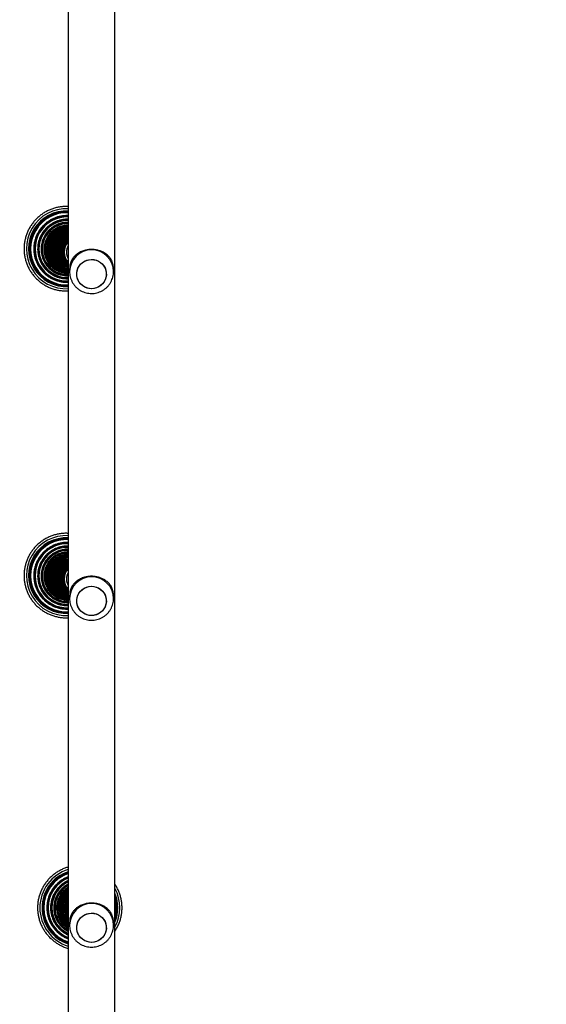
# Model space of a CAD drawing. Units: centimetres. Extents: x 4636 to 6583, y -972 to 451.
# Drawn here: x 5380 to 5428, y -447 to -357 of the extents above; entities that cross this region are included whole.
import ezdxf

# ---------------------------------------------------------------- set-up
doc = ezdxf.new("R2010")
doc.units = ezdxf.units.CM
doc.layers.add('VP-EQ', color=7, linetype='Continuous', true_color=0x8a3492)
doc.layers.add('VP-HIC', color=6, linetype='Continuous')

# ---------------------------------------------------------------- blocks, each defined once
blk = doc.blocks.new('0211-1')
at = {"layer": 'VP-EQ', "color": 0, "linetype": 'Continuous', "lineweight": 25}
for p, q in [((2762.947, 467.129), (2762.947, 292.477)), ((2767.187, 292.794), (2767.187, 466.804)), ((2762.874, 439.614), (2762.876, 439.613)), ((2762.908, 439.605), (2762.909, 439.604)), ((2762.941, 439.596), (2762.942, 439.595)), ((2763.067, 439.209), (2763.067, 438.979)), ((2763.067, 438.979), (2763.067, 438.959)), ((2767.067, 438.979), (2767.067, 439.209)), ((2762.874, 409.829), (2762.876, 409.829)), ((2762.908, 409.82), (2762.909, 409.82)), ((2762.941, 409.811), (2762.942, 409.811)), ((2763.067, 409.424), (2763.067, 409.194)), ((2763.067, 409.194), (2763.067, 409.175)), ((2767.067, 409.194), (2767.067, 409.424)), ((2763.067, 379.639), (2763.067, 379.41)), ((2767.067, 379.41), (2767.067, 379.639)), ((2763.067, 379.41), (2763.067, 379.39)), ((2767.187, 378.859), (2767.256, 378.961))]:
    blk.add_line(p, q, dxfattribs=at)
at = {"layer": 'VP-EQ', "color": 0, "linetype": 'Continuous', "lineweight": 25, "flags": 128}
for points in [[(2763.724, 438.614), (2763.72, 438.834), (2763.752, 439.051), (2763.82, 439.261), (2763.923, 439.456), (2764.056, 439.632), (2764.217, 439.784), (2764.401, 439.908), (2764.604, 440.001), (2764.819, 440.059), (2765.041, 440.081), (2765.263, 440.067), (2765.48, 440.017), (2765.686, 439.933), (2765.875, 439.816), (2766.042, 439.671), (2766.182, 439.5), (2766.292, 439.309), (2766.369, 439.102), (2766.41, 438.886), (2766.414, 438.666), (2766.382, 438.448), (2766.314, 438.239), (2766.211, 438.044), (2766.078, 437.868), (2765.917, 437.715), (2765.733, 437.592), (2765.53, 437.499), (2765.315, 437.441), (2765.093, 437.419), (2764.871, 437.433), (2764.654, 437.482), (2764.448, 437.567), (2764.259, 437.683), (2764.092, 437.829), (2763.951, 438), (2763.842, 438.191), (2763.765, 438.398), (2763.724, 438.614)], [(2765.067, 437.419), (2764.845, 437.437), (2764.629, 437.491), (2764.424, 437.579), (2764.238, 437.699), (2764.074, 437.848), (2763.937, 438.022), (2763.831, 438.215), (2763.758, 438.423), (2763.722, 438.64), (2763.722, 438.86), (2763.758, 439.077), (2763.831, 439.285), (2763.937, 439.478), (2764.074, 439.652), (2764.238, 439.801), (2764.424, 439.921), (2764.629, 440.009), (2764.845, 440.063), (2765.067, 440.081), (2765.289, 440.063), (2765.505, 440.009), (2765.709, 439.921), (2765.896, 439.801), (2766.06, 439.652), (2766.197, 439.478), (2766.303, 439.285), (2766.376, 439.077), (2766.412, 438.86), (2766.412, 438.64), (2766.376, 438.423), (2766.303, 438.215), (2766.197, 438.022), (2766.06, 437.848), (2765.896, 437.699), (2765.709, 437.579), (2765.505, 437.491), (2765.289, 437.437), (2765.067, 437.419)], [(2763.724, 408.829), (2763.72, 409.049), (2763.752, 409.267), (2763.82, 409.476), (2763.923, 409.672), (2764.056, 409.848), (2764.217, 410), (2764.401, 410.124), (2764.604, 410.216), (2764.819, 410.274), (2765.041, 410.297), (2765.263, 410.283), (2765.48, 410.233), (2765.686, 410.149), (2765.875, 410.032), (2766.042, 409.886), (2766.182, 409.715), (2766.292, 409.524), (2766.369, 409.317), (2766.41, 409.101), (2766.414, 408.881), (2766.382, 408.664), (2766.314, 408.455), (2766.211, 408.259), (2766.078, 408.083), (2765.917, 407.931), (2765.733, 407.807), (2765.53, 407.715), (2765.315, 407.657), (2765.093, 407.634), (2764.871, 407.648), (2764.654, 407.698), (2764.448, 407.782), (2764.259, 407.899), (2764.092, 408.045), (2763.951, 408.215), (2763.842, 408.407), (2763.765, 408.613), (2763.724, 408.829)], [(2765.067, 407.634), (2764.845, 407.652), (2764.629, 407.706), (2764.424, 407.794), (2764.238, 407.915), (2764.074, 408.064), (2763.937, 408.237), (2763.831, 408.431), (2763.758, 408.639), (2763.722, 408.855), (2763.722, 409.075), (2763.758, 409.292), (2763.831, 409.5), (2763.937, 409.694), (2764.074, 409.867), (2764.238, 410.016), (2764.424, 410.136), (2764.629, 410.225), (2764.845, 410.279), (2765.067, 410.297), (2765.289, 410.279), (2765.505, 410.225), (2765.709, 410.136), (2765.896, 410.016), (2766.06, 409.867), (2766.197, 409.694), (2766.303, 409.5), (2766.376, 409.292), (2766.412, 409.075), (2766.412, 408.855), (2766.376, 408.639), (2766.303, 408.431), (2766.197, 408.237), (2766.06, 408.064), (2765.896, 407.915), (2765.709, 407.794), (2765.505, 407.706), (2765.289, 407.652), (2765.067, 407.634)], [(2762.947, 380.806), (2762.937, 380.963), (2762.947, 381.13)], [(2762.947, 380.813), (2762.938, 380.963), (2762.947, 381.123)], [(2763.724, 379.045), (2763.72, 379.265), (2763.752, 379.482), (2763.82, 379.692), (2763.923, 379.887), (2764.056, 380.063), (2764.217, 380.215), (2764.401, 380.339), (2764.604, 380.431), (2764.819, 380.49), (2765.041, 380.512), (2765.263, 380.498), (2765.48, 380.448), (2765.686, 380.364), (2765.875, 380.247), (2766.042, 380.102), (2766.182, 379.931), (2766.292, 379.739), (2766.369, 379.533), (2766.41, 379.317), (2766.414, 379.097), (2766.382, 378.879), (2766.314, 378.67), (2766.211, 378.475), (2766.078, 378.298), (2765.917, 378.146), (2765.733, 378.022), (2765.53, 377.93), (2765.315, 377.872), (2765.093, 377.85), (2764.871, 377.863), (2764.654, 377.913), (2764.448, 377.998), (2764.259, 378.114), (2764.092, 378.26), (2763.951, 378.431), (2763.842, 378.622), (2763.765, 378.829), (2763.724, 379.045)], [(2765.067, 377.849), (2764.845, 377.868), (2764.629, 377.922), (2764.424, 378.01), (2764.238, 378.13), (2764.074, 378.279), (2763.937, 378.453), (2763.831, 378.646), (2763.758, 378.854), (2763.722, 379.071), (2763.722, 379.291), (2763.758, 379.508), (2763.831, 379.716), (2763.937, 379.909), (2764.074, 380.083), (2764.238, 380.231), (2764.424, 380.352), (2764.629, 380.44), (2764.845, 380.494), (2765.067, 380.512), (2765.289, 380.494), (2765.505, 380.44), (2765.709, 380.352), (2765.896, 380.231), (2766.06, 380.083), (2766.197, 379.909), (2766.303, 379.716), (2766.376, 379.508), (2766.412, 379.291), (2766.412, 379.071), (2766.376, 378.854), (2766.303, 378.646), (2766.197, 378.453), (2766.06, 378.279), (2765.896, 378.13), (2765.709, 378.01), (2765.505, 377.922), (2765.289, 377.868), (2765.067, 377.849)]]:
    blk.add_lwpolyline(points, dxfattribs=at)
at = {"layer": 'VP-EQ', "color": 0, "linetype": 'Continuous', "lineweight": 25}
for centre, radius, start, end in [((2762.781, 441.059), 3.649, 87.38802, 272.61198), ((2762.781, 441.059), 3.45, 87.23482, 272.76518), ((2762.81, 441.051), 3.387, 87.67647, 272.32353), ((2762.811, 441.051), 3.366, 87.68999, 272.31001), ((2762.814, 441.05), 3.296, 87.68094, 272.31906), ((2762.842, 441.042), 3.013, 87.99926, 272.00074), ((2762.843, 441.042), 2.996, 88.01853, 271.98147), ((2762.846, 441.041), 2.92, 88.01309, 271.98691), ((2762.874, 441.033), 2.694, 88.44241, 271.55759), ((2762.875, 441.033), 2.679, 88.46121, 271.53879), ((2762.878, 441.032), 2.599, 88.48326, 271.51674), ((2762.906, 441.025), 2.421, 89.02154, 270.97846), ((2762.907, 441.024), 2.408, 89.05492, 270.94508), ((2762.911, 441.023), 2.324, 89.11245, 270.88755), ((2762.938, 441.016), 2.187, 89.75674, 270.24326), ((2762.939, 441.015), 2.176, 89.79824, 270.20176), ((2762.944, 441.014), 2.088, 89.90842, 270.09158), ((2762.97, 441.007), 1.988, 90.66936, 269.33064), ((2762.972, 441.007), 1.979, 90.71929, 269.28071), ((2762.977, 441.005), 1.888, 90.89658, 269.10342), ((2763.003, 440.998), 1.82, 91.755, 268.245), ((2763.004, 440.998), 1.812, 91.81359, 268.18641), ((2763.009, 440.997), 1.719, 92.0725, 267.9275), ((2763.035, 440.99), 1.681, 92.9997, 267.0003), ((2763.037, 440.989), 1.675, 93.06601, 266.93399), ((2763.042, 440.988), 1.58, 93.46018, 266.53982), ((2763.068, 440.981), 1.569, 94.40848, 265.59152), ((2763.069, 440.98), 1.564, 94.48306, 265.51694), ((2763.1, 440.972), 1.483, 95.93354, 264.06646), ((2763.102, 440.972), 1.479, 96.01235, 263.98765), ((2763.133, 440.963), 1.421, 97.5187, 262.4813), ((2763.079, 440.977), 1.47, 111.97773, 218.20283), ((2763.135, 440.963), 1.419, 97.59838, 262.40162), ((2763.166, 440.955), 1.383, 99.09421, 260.90579), ((2763.167, 440.954), 1.382, 99.17112, 260.82888), ((2763.199, 440.946), 1.369, 100.59747, 253.19934), ((2763.2, 440.945), 1.369, 100.66819, 252.86964), ((2763.232, 440.937), 1.371, 101.99484, 254.88609), ((2763.234, 440.936), 1.371, 102.06614, 254.88612), ((2763.265, 440.928), 1.371, 103.41744, 254.88365), ((2763.267, 440.928), 1.371, 103.48901, 254.88381), ((2763.298, 440.919), 1.371, 104.84827, 254.88348), ((2763.3, 440.919), 1.371, 104.91958, 254.88437), ((2763.331, 440.91), 1.371, 106.28874, 254.04323), ((2763.333, 440.91), 1.371, 106.36297, 253.63703), ((2763.365, 440.901), 1.371, 108.18955, 252.75827), ((2763.366, 440.901), 1.371, 107.81621, 252.18379), ((2763.398, 440.892), 1.371, 109.90986, 250.69309), ((2763.4, 440.892), 1.371, 109.27903, 250.72097), ((2763.431, 440.884), 1.371, 110.6814, 249.75678), ((2763.433, 440.883), 1.371, 110.75731, 249.24269), ((2763.465, 440.875), 1.371, 112.17612, 247.82388), ((2763.466, 440.874), 1.371, 112.25075, 247.74925), ((2763.498, 440.866), 1.371, 113.69682, 246.30318), ((2763.5, 440.865), 1.371, 113.77103, 246.22897), ((2763.531, 440.857), 1.371, 115.22123, 244.77877), ((2763.533, 440.856), 1.371, 115.29783, 244.70217), ((2763.565, 440.848), 1.371, 116.05035, 243.23347), ((2763.566, 440.848), 1.371, 116.84382, 243.15618), ((2763.598, 440.839), 1.371, 118.31981, 241.68019), ((2763.599, 440.839), 1.371, 118.39842, 241.60158), ((2763.631, 440.83), 1.372, 119.90795, 240.09205), ((2763.632, 440.83), 1.372, 119.98778, 240.01222), ((2763.664, 440.821), 1.372, 121.52324, 238.47676), ((2763.666, 440.821), 1.372, 121.60379, 238.39621), ((2763.698, 440.812), 1.372, 123.1798, 236.99847), ((2763.699, 440.812), 1.372, 123.25983, 236.74017), ((2763.731, 440.804), 1.372, 124.85209, 235.14791), ((2763.733, 440.803), 1.372, 124.93758, 235.06242), ((2763.764, 440.795), 1.372, 126.56043, 233.65495), ((2763.766, 440.794), 1.372, 126.64638, 233.35362), ((2763.797, 440.786), 1.372, 128.06528, 232.39356), ((2763.798, 440.786), 1.372, 128.34645, 231.65355), ((2763.83, 440.777), 1.372, 130.69337, 230.65859), ((2763.832, 440.777), 1.372, 130.13753, 229.86247), ((2763.864, 440.768), 1.373, 131.9743, 227.45555), ((2763.865, 440.768), 1.373, 131.98975, 228.01025), ((2763.897, 440.759), 1.373, 133.54054, 226.21733), ((2763.898, 440.759), 1.373, 133.87934, 226.12066), ((2763.93, 440.75), 1.373, 135.50722, 224.26228), ((2763.941, 440.748), 1.373, 136.37607, 223.62393), ((2763.957, 440.743), 1.178, 149.01978, 211.05675), ((2765.067, 438.958), 2, 0.6406, 179.39287), ((2765.016, 439.208), 1.949, 158.11873, 179.98567), ((2765.119, 439.208), 1.948, 0.00784, 21.88776), ((2762.781, 411.274), 3.649, 87.3879, 272.6121), ((2762.781, 411.274), 3.45, 87.23482, 272.76518), ((2762.81, 411.266), 3.387, 87.67654, 272.32346), ((2762.811, 411.266), 3.366, 87.68998, 272.31002), ((2762.814, 411.265), 3.296, 87.68101, 272.31899), ((2762.842, 411.258), 3.013, 87.99909, 272.00091), ((2762.843, 411.257), 2.996, 88.01847, 271.98153), ((2762.846, 411.256), 2.92, 88.01325, 271.98675), ((2762.874, 411.249), 2.694, 88.44251, 271.55749), ((2762.875, 411.248), 2.679, 88.46105, 271.53895), ((2762.878, 411.248), 2.599, 88.48309, 271.51691), ((2762.906, 411.24), 2.421, 89.02165, 270.97835), ((2762.907, 411.24), 2.408, 89.05474, 270.94526), ((2762.911, 411.239), 2.324, 89.11226, 270.88774), ((2762.938, 411.231), 2.187, 89.75665, 270.24335), ((2762.939, 411.231), 2.176, 89.79802, 270.20198), ((2762.944, 411.23), 2.088, 89.90842, 270.09158), ((2762.97, 411.223), 1.988, 90.66915, 269.33085), ((2762.972, 411.222), 1.979, 90.71916, 269.28084), ((2762.977, 411.221), 1.888, 90.89658, 269.10342), ((2763.003, 411.214), 1.82, 91.75488, 268.24512), ((2763.004, 411.213), 1.812, 91.81359, 268.18641), ((2763.009, 411.212), 1.719, 92.0725, 267.9275), ((2763.035, 411.205), 1.681, 92.99923, 267.00077), ((2763.037, 411.205), 1.675, 93.06569, 266.93431), ((2763.042, 411.203), 1.58, 93.4597, 266.5403), ((2763.068, 411.196), 1.569, 94.40848, 265.59152), ((2763.069, 411.196), 1.564, 94.48334, 265.51666), ((2763.079, 411.192), 1.47, 111.85765, 218.31702), ((2763.1, 411.188), 1.483, 95.93382, 264.06618), ((2763.102, 411.187), 1.479, 96.01235, 263.98765), ((2763.133, 411.179), 1.421, 97.51925, 262.48075), ((2763.135, 411.178), 1.419, 97.59796, 262.40204), ((2763.166, 411.17), 1.383, 99.09424, 260.90576), ((2763.167, 411.17), 1.382, 99.17171, 260.82829), ((2763.199, 411.161), 1.369, 100.59727, 253.19954), ((2763.2, 411.161), 1.369, 100.66797, 252.88446), ((2763.232, 411.152), 1.371, 101.99427, 254.88665), ((2763.234, 411.152), 1.371, 102.06595, 254.88631), ((2763.265, 411.143), 1.371, 103.41731, 254.88378), ((2763.267, 411.143), 1.371, 103.48926, 254.88356), ((2763.298, 411.135), 1.371, 104.84827, 254.88348), ((2763.3, 411.134), 1.371, 104.9196, 254.88434), ((2763.331, 411.126), 1.371, 106.28954, 253.71046), ((2763.333, 411.125), 1.371, 106.36257, 253.63743), ((2763.365, 411.117), 1.371, 108.18913, 252.75869), ((2763.366, 411.116), 1.371, 107.81621, 252.18379), ((2763.398, 411.108), 1.371, 109.90964, 250.69331), ((2763.4, 411.107), 1.371, 109.27918, 250.72082), ((2763.431, 411.099), 1.371, 110.68177, 249.7564), ((2763.433, 411.099), 1.371, 110.75736, 249.24264), ((2763.465, 411.09), 1.371, 112.17611, 247.82389), ((2763.466, 411.09), 1.371, 112.25075, 247.74925), ((2763.498, 411.081), 1.371, 113.69633, 246.30367), ((2763.5, 411.081), 1.371, 113.77054, 246.22946), ((2763.531, 411.072), 1.371, 115.22106, 244.77894), ((2763.533, 411.072), 1.371, 115.29733, 244.70267), ((2763.565, 411.063), 1.371, 116.04965, 243.23416), ((2763.566, 411.063), 1.371, 116.84394, 243.15606), ((2763.598, 411.055), 1.371, 118.32025, 241.67975), ((2763.599, 411.054), 1.371, 118.39842, 241.60158), ((2763.631, 411.046), 1.372, 119.90794, 240.09206), ((2763.632, 411.045), 1.372, 119.98778, 240.01222), ((2763.664, 411.037), 1.372, 121.52323, 238.47677), ((2763.666, 411.036), 1.372, 121.60378, 238.39622), ((2763.698, 411.028), 1.372, 123.17943, 236.99884), ((2763.699, 411.027), 1.372, 123.26012, 236.73988), ((2763.731, 411.019), 1.372, 124.85186, 235.14814), ((2763.733, 411.019), 1.372, 124.93801, 235.06199), ((2763.764, 411.01), 1.372, 126.56047, 233.65491), ((2763.766, 411.01), 1.372, 126.64643, 233.35357), ((2763.797, 411.001), 1.372, 128.06522, 232.39362), ((2763.798, 411.001), 1.372, 128.34606, 231.65394), ((2763.83, 410.993), 1.372, 130.69399, 230.65796), ((2763.832, 410.992), 1.372, 130.13774, 229.86226), ((2763.864, 410.984), 1.373, 131.97435, 227.45551), ((2763.865, 410.983), 1.373, 131.98979, 228.01021), ((2763.897, 410.975), 1.373, 133.54054, 226.21733), ((2763.898, 410.974), 1.373, 133.87934, 226.12066), ((2763.93, 410.966), 1.373, 135.50726, 224.71381), ((2763.941, 410.963), 1.373, 136.37595, 223.62405), ((2763.957, 410.959), 1.178, 149.01962, 210.30218), ((2765.067, 409.173), 2, 0.6406, 179.39287), ((2765.016, 409.423), 1.949, 158.11873, 179.98567), ((2765.119, 409.424), 1.948, 0.00784, 21.88776), ((2764.007, 381.004), 3.651, 106.87393, 253.12607), ((2764.007, 381.004), 3.452, 107.87657, 252.12343), ((2764.02, 381.002), 3.388, 108.46045, 251.53955), ((2764.021, 381.002), 3.368, 108.58851, 251.41149), ((2764.022, 381.002), 3.298, 109.01789, 250.98211), ((2764.035, 381), 3.014, 111.15602, 248.84398), ((2764.036, 381), 2.997, 111.29845, 248.70155), ((2764.037, 381), 2.922, 111.90426, 248.09574), ((2764.05, 380.999), 2.696, 114.1524, 245.8476), ((2764.051, 380.999), 2.681, 114.3108, 245.6892), ((2764.052, 380.998), 2.601, 115.14947, 244.85053), ((2764.065, 380.997), 2.422, 117.48435, 242.51565), ((2764.066, 380.997), 2.41, 117.66071, 242.33929), ((2764.067, 380.997), 2.325, 118.80372, 241.19628), ((2764.08, 380.995), 2.188, 121.17993, 238.82007), ((2764.081, 380.995), 2.178, 121.37356, 238.62644), ((2764.083, 380.995), 2.09, 122.91914, 237.08086), ((2764.095, 380.993), 1.989, 125.25119, 234.74881), ((2764.096, 380.993), 1.98, 125.46406, 234.53594), ((2764.098, 380.993), 1.889, 127.5336, 232.4664), ((2764.11, 380.992), 1.821, 129.69015, 230.30985), ((2764.111, 380.991), 1.814, 129.9212, 230.0788), ((2764.113, 380.991), 1.72, 132.68209, 227.31791), ((2763.999, 381.005), 3.652, 330.80493, 29.19507), ((2763.999, 381.005), 3.453, 337.3997, 22.6003), ((2764.125, 380.99), 1.682, 134.45748, 225.54252), ((2764.126, 380.99), 1.676, 134.70372, 225.29628), ((2764.14, 380.988), 1.57, 139.45994, 220.54006), ((2764.141, 380.988), 1.565, 139.71617, 220.28383), ((2764.155, 380.986), 1.484, 144.53209, 215.46791), ((2764.156, 380.986), 1.48, 144.78163, 215.21837), ((2764.171, 380.984), 1.422, 149.37426, 210.62574), ((2764.171, 380.984), 1.419, 149.5997, 210.4003), ((2764.185, 380.983), 1.384, 153.50987, 206.49013), ((2764.186, 380.982), 1.382, 153.68698, 206.31302), ((2764.201, 380.981), 1.37, 156.28066, 203.71934), ((2764.202, 380.981), 1.369, 156.36903, 203.63097), ((2764.216, 380.979), 1.371, 157.77971, 202.22029), ((2764.217, 380.979), 1.371, 157.86222, 202.13778), ((2764.232, 380.977), 1.371, 159.55488, 200.44512), ((2764.232, 380.977), 1.371, 159.64248, 200.35752), ((2764.244, 380.975), 1.368, 161.42849, 198.57151), ((2764.241, 380.975), 1.365, 161.48459, 198.51541), ((2764.262, 380.973), 1.37, 163.60771, 196.39229), ((2764.263, 380.973), 1.371, 163.72444, 196.27556), ((2765.067, 379.388), 2, 0.64048, 179.39299), ((2764.013, 381.003), 3.39, 339.46248, 20.53752), ((2764.014, 381.003), 3.369, 340.3594, 19.6406), ((2764.015, 381.003), 3.299, 344.03723, 15.96277), ((2764.277, 380.972), 1.371, 166.06853, 193.93147), ((2764.279, 380.972), 1.371, 166.20979, 193.79021), ((2764.293, 380.97), 1.37, 169.0516, 190.9484), ((2764.292, 380.97), 1.37, 169.21451, 190.78549), ((2765.016, 379.639), 1.949, 158.1183, 179.98592), ((2765.119, 379.639), 1.948, 0.0076, 21.88818)]:
    blk.add_arc(centre, radius, start, end, dxfattribs=at)
for points, knots in [([(2762.947, 444.904), (2762.901, 444.907), (2762.74, 444.918), (2762.461, 444.904), (2762.116, 444.863), (2761.776, 444.788), (2761.444, 444.683), (2761.122, 444.549), (2760.814, 444.386), (2760.522, 444.195), (2760.248, 443.979), (2759.995, 443.739), (2759.765, 443.477), (2759.559, 443.195), (2759.379, 442.896), (2759.227, 442.582), (2759.104, 442.255), (2759.011, 441.918), (2758.948, 441.575), (2758.917, 441.227), (2758.917, 440.878), (2758.949, 440.53), (2759.012, 440.187), (2759.106, 439.851), (2759.23, 439.524), (2759.383, 439.211), (2759.563, 438.913), (2759.77, 438.632), (2760.001, 438.371), (2760.254, 438.133), (2760.529, 437.918), (2760.821, 437.729), (2761.13, 437.568), (2761.451, 437.435), (2761.784, 437.332), (2762.124, 437.26), (2762.47, 437.22), (2762.745, 437.208), (2762.904, 437.219), (2762.947, 437.223)], [0, 0, 0, 0, 0.011094, 0.0390436, 0.0669995, 0.094952, 0.1229063, 0.1508592, 0.1788156, 0.2067711, 0.2347266, 0.2626821, 0.2906396, 0.3185979, 0.3465577, 0.3745165, 0.4024762, 0.4304363, 0.4583968, 0.4863572, 0.5143168, 0.5422773, 0.5702373, 0.5981962, 0.6261547, 0.6541123, 0.68207, 0.7100258, 0.7379823, 0.7659373, 0.7938922, 0.8218445, 0.8497981, 0.8777532, 0.9057039, 0.9336583, 0.9616101, 0.9895616, 1, 1, 1, 1]), ([(2762.947, 444.464), (2762.855, 444.467), (2762.654, 444.473), (2762.344, 444.443), (2762.021, 444.384), (2761.706, 444.293), (2761.4, 444.173), (2761.108, 444.024), (2760.831, 443.847), (2760.572, 443.644), (2760.334, 443.418), (2760.118, 443.169), (2759.928, 442.901), (2759.763, 442.616), (2759.627, 442.316), (2759.52, 442.005), (2759.444, 441.685), (2759.398, 441.359), (2759.384, 441.03), (2759.401, 440.702), (2759.45, 440.376), (2759.529, 440.057), (2759.639, 439.748), (2759.778, 439.45), (2759.945, 439.167), (2760.138, 438.901), (2760.356, 438.655), (2760.596, 438.432), (2760.857, 438.233), (2761.135, 438.059), (2761.429, 437.914), (2761.736, 437.797), (2762.052, 437.71), (2762.375, 437.656), (2762.675, 437.631), (2762.865, 437.638), (2762.947, 437.642)], [0, 0, 0, 0, 0.025106, 0.054878, 0.084642, 0.114412, 0.144181, 0.17395, 0.203719, 0.233492, 0.26326, 0.293032, 0.322803, 0.352577, 0.382347, 0.41212, 0.441893, 0.471666, 0.501438, 0.531211, 0.560983, 0.590755, 0.620528, 0.650299, 0.680071, 0.709841, 0.73961, 0.769379, 0.799151, 0.828919, 0.858685, 0.888454, 0.918221, 0.947989, 0.97776, 1, 1, 1, 1]), ([(2762.947, 444.077), (2762.926, 444.078), (2762.802, 444.087), (2762.575, 444.074), (2762.269, 444.034), (2761.968, 443.96), (2761.676, 443.856), (2761.396, 443.723), (2761.132, 443.562), (2760.884, 443.376), (2760.657, 443.164), (2760.453, 442.931), (2760.273, 442.678), (2760.12, 442.408), (2759.995, 442.124), (2759.9, 441.829), (2759.835, 441.526), (2759.801, 441.217), (2759.798, 440.907), (2759.827, 440.598), (2759.888, 440.294), (2759.978, 439.997), (2760.099, 439.712), (2760.248, 439.44), (2760.423, 439.185), (2760.624, 438.949), (2760.848, 438.735), (2761.092, 438.545), (2761.354, 438.381), (2761.632, 438.245), (2761.922, 438.138), (2762.222, 438.061), (2762.527, 438.016), (2762.771, 438), (2762.91, 438.009), (2762.947, 438.012)], [0, 0, 0, 0, 0.006473, 0.038154, 0.069835, 0.101513, 0.133197, 0.164877, 0.196556, 0.228241, 0.259925, 0.291607, 0.32329, 0.354974, 0.38666, 0.418344, 0.45003, 0.481715, 0.5134, 0.545086, 0.576771, 0.608455, 0.64014, 0.671823, 0.703507, 0.735188, 0.766869, 0.798553, 0.830233, 0.861912, 0.893594, 0.925274, 0.956953, 0.988634, 1, 1, 1, 1]), ([(2762.947, 443.744), (2762.907, 443.746), (2762.769, 443.753), (2762.534, 443.732), (2762.247, 443.682), (2761.966, 443.599), (2761.695, 443.487), (2761.439, 443.346), (2761.198, 443.179), (2760.977, 442.986), (2760.779, 442.771), (2760.604, 442.535), (2760.455, 442.282), (2760.335, 442.015), (2760.244, 441.736), (2760.183, 441.449), (2760.154, 441.157), (2760.156, 440.863), (2760.19, 440.572), (2760.255, 440.286), (2760.35, 440.009), (2760.474, 439.743), (2760.626, 439.493), (2760.804, 439.261), (2761.006, 439.049), (2761.23, 438.86), (2761.473, 438.697), (2761.731, 438.561), (2762.003, 438.454), (2762.285, 438.376), (2762.574, 438.332), (2762.796, 438.315), (2762.92, 438.323), (2762.947, 438.325)], [0, 0, 0, 0, 0.0139369, 0.0476132, 0.081289, 0.1149646, 0.1486425, 0.1823212, 0.216, 0.2496793, 0.2833592, 0.3170416, 0.3507217, 0.3844044, 0.4180878, 0.4517695, 0.4854525, 0.5191353, 0.552818, 0.5865001, 0.6201823, 0.6538634, 0.6875423, 0.7212213, 0.7549029, 0.7885795, 0.8222577, 0.8559379, 0.8896113, 0.9232887, 0.9569638, 0.9906433, 1, 1, 1, 1]), ([(2762.947, 443.458), (2762.902, 443.46), (2762.765, 443.465), (2762.536, 443.439), (2762.265, 443.384), (2762.001, 443.296), (2761.75, 443.179), (2761.513, 443.034), (2761.294, 442.863), (2761.096, 442.668), (2760.921, 442.452), (2760.772, 442.217), (2760.651, 441.967), (2760.558, 441.705), (2760.496, 441.434), (2760.464, 441.158), (2760.465, 440.88), (2760.497, 440.604), (2760.56, 440.333), (2760.653, 440.071), (2760.775, 439.822), (2760.925, 439.588), (2761.1, 439.373), (2761.299, 439.179), (2761.518, 439.01), (2761.755, 438.866), (2762.007, 438.751), (2762.27, 438.664), (2762.542, 438.61), (2762.769, 438.586), (2762.904, 438.592), (2762.947, 438.593)], [0, 0, 0, 0, 0.017451, 0.053221, 0.088988, 0.124756, 0.160527, 0.196297, 0.232066, 0.267837, 0.303613, 0.339387, 0.375161, 0.410935, 0.446711, 0.482487, 0.518261, 0.554038, 0.589813, 0.625587, 0.661359, 0.697133, 0.732906, 0.768678, 0.804444, 0.840217, 0.875982, 0.911753, 0.94752, 0.983288, 1, 1, 1, 1]), ([(2762.947, 443.212), (2762.909, 443.214), (2762.783, 443.217), (2762.571, 443.19), (2762.314, 443.133), (2762.066, 443.043), (2761.83, 442.925), (2761.61, 442.779), (2761.409, 442.608), (2761.23, 442.414), (2761.076, 442.2), (2760.947, 441.969), (2760.848, 441.724), (2760.778, 441.469), (2760.739, 441.208), (2760.732, 440.943), (2760.756, 440.68), (2760.811, 440.422), (2760.897, 440.172), (2761.012, 439.935), (2761.154, 439.713), (2761.322, 439.51), (2761.513, 439.328), (2761.724, 439.171), (2761.953, 439.04), (2762.195, 438.937), (2762.448, 438.865), (2762.7, 438.823), (2762.867, 438.82), (2762.947, 438.819)], [0, 0, 0, 0, 0.016508, 0.054462, 0.092421, 0.130384, 0.168342, 0.206302, 0.244262, 0.282229, 0.32019, 0.358157, 0.396122, 0.434087, 0.472054, 0.510022, 0.547989, 0.585955, 0.623921, 0.661885, 0.699848, 0.737809, 0.77577, 0.813735, 0.851694, 0.889652, 0.927609, 0.965563, 1, 1, 1, 1]), ([(2762.947, 443.002), (2762.925, 443.003), (2762.82, 443.006), (2762.632, 442.981), (2762.388, 442.926), (2762.153, 442.837), (2761.93, 442.721), (2761.724, 442.577), (2761.537, 442.408), (2761.373, 442.217), (2761.233, 442.008), (2761.122, 441.782), (2761.039, 441.544), (2760.987, 441.298), (2760.966, 441.047), (2760.976, 440.795), (2761.018, 440.547), (2761.091, 440.306), (2761.193, 440.076), (2761.323, 439.861), (2761.479, 439.664), (2761.659, 439.488), (2761.859, 439.337), (2762.077, 439.212), (2762.308, 439.115), (2762.55, 439.049), (2762.765, 439.014), (2762.898, 439.015), (2762.947, 439.015)], [0, 0, 0, 0, 0.010386, 0.050625, 0.090862, 0.131106, 0.171341, 0.211586, 0.251828, 0.292072, 0.332321, 0.372568, 0.412815, 0.453064, 0.493312, 0.53356, 0.573809, 0.614057, 0.6543, 0.694547, 0.734792, 0.775035, 0.815278, 0.855516, 0.895754, 0.935994, 0.976232, 1, 1, 1, 1]), ([(2762.947, 442.825), (2762.871, 442.82), (2762.714, 442.81), (2762.483, 442.757), (2762.258, 442.674), (2762.045, 442.562), (2761.848, 442.424), (2761.672, 442.26), (2761.518, 442.075), (2761.39, 441.871), (2761.289, 441.652), (2761.218, 441.422), (2761.178, 441.184), (2761.169, 440.943), (2761.192, 440.703), (2761.246, 440.469), (2761.33, 440.243), (2761.443, 440.031), (2761.582, 439.835), (2761.747, 439.66), (2761.932, 439.507), (2762.136, 439.381), (2762.355, 439.282), (2762.585, 439.214), (2762.784, 439.178), (2762.906, 439.177), (2762.947, 439.177)], [0, 0, 0, 0, 0.040786, 0.083371, 0.125964, 0.168563, 0.211157, 0.253755, 0.296352, 0.338954, 0.381553, 0.424157, 0.46676, 0.509364, 0.551967, 0.594569, 0.637172, 0.679771, 0.722368, 0.764966, 0.80756, 0.850152, 0.892749, 0.935336, 0.977931, 1, 1, 1, 1]), ([(2762.947, 442.67), (2762.906, 442.669), (2762.789, 442.665), (2762.598, 442.624), (2762.379, 442.55), (2762.173, 442.446), (2761.982, 442.315), (2761.812, 442.159), (2761.664, 441.981), (2761.541, 441.785), (2761.447, 441.574), (2761.382, 441.351), (2761.347, 441.122), (2761.345, 440.891), (2761.374, 440.661), (2761.434, 440.438), (2761.524, 440.225), (2761.641, 440.026), (2761.785, 439.845), (2761.953, 439.686), (2762.14, 439.552), (2762.344, 439.444), (2762.561, 439.366), (2762.764, 439.319), (2762.894, 439.313), (2762.947, 439.31)], [0, 0, 0, 0, 0.023895, 0.068873, 0.113856, 0.158843, 0.20383, 0.248821, 0.293809, 0.338803, 0.383794, 0.428789, 0.473787, 0.518783, 0.563778, 0.608775, 0.653766, 0.698756, 0.743749, 0.788734, 0.833724, 0.878707, 0.92369, 0.968674, 1, 1, 1, 1]), ([(2766.927, 439.935), (2766.912, 439.964), (2766.878, 440.036), (2766.813, 440.142), (2766.738, 440.246), (2766.649, 440.351), (2766.545, 440.456), (2766.413, 440.566), (2766.236, 440.687), (2766.008, 440.808), (2765.713, 440.914), (2765.398, 440.98), (2765.067, 441.003), (2764.792, 440.984), (2764.579, 440.947), (2764.407, 440.905), (2764.227, 440.845), (2764.042, 440.764), (2763.886, 440.677), (2763.757, 440.591), (2763.654, 440.511), (2763.559, 440.426), (2763.466, 440.33), (2763.366, 440.209), (2763.277, 440.076), (2763.228, 439.977), (2763.207, 439.935)], [0, 0, 0, 0, 0.0255371, 0.0617652, 0.0975288, 0.1243911, 0.1669774, 0.2078226, 0.2486248, 0.3150512, 0.3759701, 0.4390382, 0.499901, 0.5607727, 0.5919911, 0.6239323, 0.6640016, 0.7064144, 0.7513713, 0.7816743, 0.8137933, 0.8431609, 0.8756218, 0.9134135, 0.9635763, 1, 1, 1, 1]), ([(2763.071, 438.959), (2763.07, 438.925), (2763.068, 438.807), (2763.098, 438.607), (2763.159, 438.363), (2763.251, 438.13), (2763.372, 437.909), (2763.519, 437.706), (2763.691, 437.523), (2763.884, 437.362), (2764.096, 437.227), (2764.323, 437.119), (2764.562, 437.041), (2764.809, 436.993), (2765.06, 436.976), (2765.312, 436.991), (2765.56, 437.038), (2765.801, 437.115), (2766.029, 437.222), (2766.243, 437.357), (2766.438, 437.518), (2766.611, 437.701), (2766.76, 437.906), (2766.882, 438.127), (2766.975, 438.362), (2767.036, 438.606), (2767.066, 438.814), (2767.064, 438.939), (2767.063, 438.98)], [0, 0, 0, 0, 0.016327, 0.056435, 0.096516, 0.136573, 0.176615, 0.216643, 0.256674, 0.296712, 0.336766, 0.376834, 0.416939, 0.457067, 0.497227, 0.537424, 0.577652, 0.617903, 0.658178, 0.698456, 0.738746, 0.779031, 0.819305, 0.859558, 0.899787, 0.939989, 0.980159, 1, 1, 1, 1]), ([(2762.947, 415.119), (2762.901, 415.122), (2762.74, 415.133), (2762.461, 415.12), (2762.116, 415.078), (2761.776, 415.003), (2761.444, 414.899), (2761.122, 414.764), (2760.814, 414.601), (2760.522, 414.411), (2760.248, 414.194), (2759.995, 413.954), (2759.765, 413.692), (2759.559, 413.411), (2759.379, 413.111), (2759.227, 412.797), (2759.104, 412.47), (2759.011, 412.134), (2758.948, 411.79), (2758.917, 411.442), (2758.917, 411.093), (2758.949, 410.745), (2759.012, 410.402), (2759.106, 410.066), (2759.23, 409.74), (2759.383, 409.426), (2759.563, 409.128), (2759.77, 408.847), (2760.001, 408.587), (2760.254, 408.348), (2760.529, 408.134), (2760.821, 407.945), (2761.13, 407.783), (2761.451, 407.651), (2761.784, 407.548), (2762.124, 407.475), (2762.47, 407.435), (2762.745, 407.423), (2762.904, 407.435), (2762.947, 407.438)], [0, 0, 0, 0, 0.011094, 0.039043, 0.066999, 0.094952, 0.122906, 0.150859, 0.178815, 0.206771, 0.234726, 0.262683, 0.29064, 0.318598, 0.346557, 0.374516, 0.402477, 0.430436, 0.458396, 0.486357, 0.514317, 0.542277, 0.570237, 0.598196, 0.626154, 0.654112, 0.68207, 0.710025, 0.737983, 0.765938, 0.793892, 0.821844, 0.849798, 0.877753, 0.905704, 0.933658, 0.96161, 0.989562, 1, 1, 1, 1]), ([(2762.947, 414.68), (2762.855, 414.682), (2762.654, 414.688), (2762.344, 414.659), (2762.021, 414.6), (2761.706, 414.509), (2761.4, 414.388), (2761.108, 414.239), (2760.831, 414.062), (2760.572, 413.86), (2760.334, 413.633), (2760.118, 413.384), (2759.928, 413.116), (2759.763, 412.831), (2759.627, 412.532), (2759.52, 412.22), (2759.444, 411.9), (2759.398, 411.575), (2759.384, 411.246), (2759.401, 410.917), (2759.45, 410.592), (2759.529, 410.273), (2759.639, 409.963), (2759.778, 409.665), (2759.945, 409.382), (2760.138, 409.117), (2760.356, 408.871), (2760.596, 408.647), (2760.857, 408.448), (2761.135, 408.275), (2761.429, 408.129), (2761.736, 408.013), (2762.052, 407.926), (2762.375, 407.871), (2762.675, 407.846), (2762.865, 407.854), (2762.947, 407.857)], [0, 0, 0, 0, 0.025106, 0.054877, 0.084643, 0.114412, 0.144181, 0.17395, 0.203719, 0.233492, 0.26326, 0.293033, 0.322803, 0.352576, 0.382348, 0.412121, 0.441893, 0.471666, 0.501438, 0.531211, 0.560983, 0.590755, 0.620528, 0.650298, 0.680071, 0.709842, 0.739611, 0.769379, 0.799152, 0.828919, 0.858685, 0.888454, 0.918221, 0.94799, 0.97776, 1, 1, 1, 1]), ([(2762.947, 414.292), (2762.926, 414.294), (2762.802, 414.303), (2762.575, 414.289), (2762.269, 414.249), (2761.968, 414.175), (2761.676, 414.072), (2761.396, 413.939), (2761.132, 413.778), (2760.884, 413.591), (2760.657, 413.38), (2760.453, 413.147), (2760.273, 412.894), (2760.12, 412.624), (2759.995, 412.34), (2759.9, 412.045), (2759.835, 411.741), (2759.801, 411.433), (2759.798, 411.122), (2759.827, 410.813), (2759.888, 410.509), (2759.978, 410.213), (2760.099, 409.927), (2760.248, 409.655), (2760.423, 409.4), (2760.624, 409.165), (2760.848, 408.951), (2761.092, 408.761), (2761.354, 408.597), (2761.632, 408.461), (2761.922, 408.353), (2762.222, 408.276), (2762.527, 408.232), (2762.771, 408.215), (2762.91, 408.225), (2762.947, 408.227)], [0, 0, 0, 0, 0.0064733, 0.0381537, 0.0698356, 0.101513, 0.1331975, 0.1648771, 0.1965565, 0.2282419, 0.2599245, 0.2916067, 0.3232904, 0.3549746, 0.3866599, 0.4183441, 0.4500293, 0.4817145, 0.5134006, 0.5450853, 0.5767706, 0.6084549, 0.6401394, 0.6718224, 0.7035066, 0.7351878, 0.7668691, 0.7985534, 0.8302327, 0.8619121, 0.8935939, 0.9252737, 0.9569526, 0.9886335, 1, 1, 1, 1]), ([(2762.947, 413.959), (2762.907, 413.961), (2762.769, 413.969), (2762.534, 413.948), (2762.247, 413.898), (2761.966, 413.815), (2761.695, 413.703), (2761.439, 413.562), (2761.198, 413.394), (2760.977, 413.201), (2760.779, 412.986), (2760.604, 412.751), (2760.455, 412.498), (2760.335, 412.23), (2760.244, 411.951), (2760.183, 411.664), (2760.154, 411.372), (2760.156, 411.079), (2760.19, 410.787), (2760.255, 410.501), (2760.35, 410.224), (2760.474, 409.959), (2760.626, 409.708), (2760.804, 409.476), (2761.006, 409.264), (2761.23, 409.076), (2761.473, 408.913), (2761.731, 408.776), (2762.003, 408.669), (2762.285, 408.591), (2762.574, 408.547), (2762.796, 408.53), (2762.92, 408.539), (2762.947, 408.541)], [0, 0, 0, 0, 0.0139369, 0.0476134, 0.0812892, 0.1149647, 0.1486425, 0.1823221, 0.2159999, 0.2496794, 0.2833592, 0.3170417, 0.3507217, 0.3844045, 0.4180878, 0.4517695, 0.4854525, 0.5191354, 0.552818, 0.5865015, 0.6201824, 0.6538648, 0.6875436, 0.7212216, 0.7549032, 0.7885798, 0.8222578, 0.855938, 0.8896114, 0.9232888, 0.9569638, 0.9906434, 1, 1, 1, 1]), ([(2762.947, 413.674), (2762.902, 413.675), (2762.765, 413.68), (2762.536, 413.655), (2762.265, 413.599), (2762.001, 413.511), (2761.75, 413.394), (2761.513, 413.249), (2761.294, 413.078), (2761.096, 412.883), (2760.921, 412.667), (2760.772, 412.433), (2760.651, 412.183), (2760.558, 411.92), (2760.496, 411.649), (2760.464, 411.373), (2760.465, 411.095), (2760.497, 410.819), (2760.56, 410.548), (2760.653, 410.287), (2760.775, 410.037), (2760.925, 409.804), (2761.1, 409.588), (2761.299, 409.395), (2761.518, 409.225), (2761.755, 409.082), (2762.007, 408.966), (2762.27, 408.88), (2762.542, 408.825), (2762.769, 408.801), (2762.904, 408.807), (2762.947, 408.809)], [0, 0, 0, 0, 0.017451, 0.053221, 0.088988, 0.124756, 0.160527, 0.196296, 0.232066, 0.267837, 0.303612, 0.339386, 0.375161, 0.410934, 0.44671, 0.482486, 0.518262, 0.554037, 0.589813, 0.625587, 0.66136, 0.697134, 0.732906, 0.768678, 0.804444, 0.840217, 0.875982, 0.911753, 0.94752, 0.983288, 1, 1, 1, 1]), ([(2762.947, 413.428), (2762.909, 413.429), (2762.783, 413.433), (2762.571, 413.406), (2762.314, 413.348), (2762.066, 413.259), (2761.83, 413.14), (2761.61, 412.994), (2761.409, 412.823), (2761.23, 412.629), (2761.076, 412.415), (2760.947, 412.184), (2760.848, 411.939), (2760.778, 411.684), (2760.739, 411.423), (2760.732, 411.159), (2760.756, 410.896), (2760.811, 410.638), (2760.897, 410.388), (2761.012, 410.15), (2761.154, 409.928), (2761.322, 409.725), (2761.513, 409.543), (2761.724, 409.386), (2761.953, 409.255), (2762.195, 409.153), (2762.448, 409.081), (2762.7, 409.038), (2762.867, 409.036), (2762.947, 409.034)], [0, 0, 0, 0, 0.016508, 0.054462, 0.09242, 0.130384, 0.168342, 0.206302, 0.244262, 0.282229, 0.320189, 0.358157, 0.396122, 0.434089, 0.472055, 0.510022, 0.547989, 0.585956, 0.623921, 0.661885, 0.699847, 0.737809, 0.775771, 0.813735, 0.851695, 0.889652, 0.927609, 0.965563, 1, 1, 1, 1]), ([(2762.947, 413.218), (2762.925, 413.218), (2762.82, 413.222), (2762.632, 413.196), (2762.388, 413.141), (2762.153, 413.053), (2761.93, 412.936), (2761.724, 412.792), (2761.537, 412.624), (2761.373, 412.433), (2761.233, 412.223), (2761.122, 411.997), (2761.039, 411.759), (2760.987, 411.513), (2760.966, 411.262), (2760.976, 411.01), (2761.018, 410.762), (2761.091, 410.521), (2761.193, 410.291), (2761.323, 410.076), (2761.479, 409.879), (2761.659, 409.704), (2761.859, 409.552), (2762.077, 409.427), (2762.308, 409.33), (2762.55, 409.264), (2762.765, 409.23), (2762.898, 409.23), (2762.947, 409.23)], [0, 0, 0, 0, 0.010386, 0.050624, 0.090862, 0.131107, 0.171341, 0.211586, 0.251828, 0.292072, 0.33232, 0.372567, 0.412815, 0.453063, 0.493312, 0.53356, 0.573809, 0.614057, 0.654301, 0.694547, 0.734792, 0.775035, 0.815278, 0.855515, 0.895755, 0.935994, 0.976232, 1, 1, 1, 1]), ([(2762.947, 413.04), (2762.871, 413.035), (2762.714, 413.026), (2762.483, 412.972), (2762.258, 412.89), (2762.045, 412.778), (2761.848, 412.639), (2761.672, 412.475), (2761.518, 412.29), (2761.39, 412.086), (2761.289, 411.867), (2761.218, 411.637), (2761.178, 411.399), (2761.169, 411.159), (2761.192, 410.919), (2761.246, 410.684), (2761.33, 410.459), (2761.443, 410.246), (2761.582, 410.051), (2761.747, 409.875), (2761.932, 409.723), (2762.136, 409.596), (2762.355, 409.497), (2762.585, 409.43), (2762.784, 409.394), (2762.906, 409.393), (2762.947, 409.392)], [0, 0, 0, 0, 0.0407865, 0.0833716, 0.1259651, 0.1685627, 0.2111576, 0.2537561, 0.2963515, 0.3389535, 0.3815546, 0.4241565, 0.4667599, 0.5093632, 0.5519662, 0.5945707, 0.6371717, 0.6797705, 0.7223681, 0.7649657, 0.8075595, 0.8501525, 0.892749, 0.9353359, 0.9779313, 1, 1, 1, 1]), ([(2762.947, 412.885), (2762.906, 412.884), (2762.789, 412.88), (2762.598, 412.839), (2762.379, 412.766), (2762.173, 412.662), (2761.982, 412.531), (2761.812, 412.375), (2761.664, 412.197), (2761.541, 412), (2761.447, 411.789), (2761.382, 411.567), (2761.347, 411.338), (2761.345, 411.106), (2761.374, 410.877), (2761.434, 410.653), (2761.524, 410.44), (2761.641, 410.242), (2761.785, 410.061), (2761.953, 409.902), (2762.14, 409.767), (2762.344, 409.659), (2762.561, 409.581), (2762.764, 409.534), (2762.894, 409.528), (2762.947, 409.525)], [0, 0, 0, 0, 0.023895, 0.068873, 0.113857, 0.158842, 0.203829, 0.24882, 0.29381, 0.338803, 0.383795, 0.428789, 0.473786, 0.518782, 0.563777, 0.608774, 0.653768, 0.698758, 0.743749, 0.788734, 0.833725, 0.878707, 0.92369, 0.968674, 1, 1, 1, 1]), ([(2766.927, 410.15), (2766.912, 410.18), (2766.878, 410.251), (2766.813, 410.358), (2766.738, 410.461), (2766.649, 410.566), (2766.545, 410.671), (2766.413, 410.781), (2766.236, 410.903), (2766.008, 411.023), (2765.713, 411.129), (2765.398, 411.195), (2765.067, 411.218), (2764.792, 411.199), (2764.579, 411.162), (2764.407, 411.12), (2764.227, 411.061), (2764.042, 410.98), (2763.886, 410.893), (2763.757, 410.806), (2763.654, 410.727), (2763.559, 410.641), (2763.466, 410.545), (2763.366, 410.424), (2763.277, 410.292), (2763.228, 410.192), (2763.207, 410.15)], [0, 0, 0, 0, 0.0255401, 0.0617681, 0.0975272, 0.1243907, 0.1669769, 0.2078248, 0.2486269, 0.3150508, 0.3759706, 0.4390378, 0.4999009, 0.5607728, 0.5919911, 0.6239314, 0.664, 0.7064134, 0.7513693, 0.7816748, 0.8137937, 0.8431583, 0.8756221, 0.9134138, 0.9635764, 1, 1, 1, 1]), ([(2763.071, 409.174), (2763.07, 409.14), (2763.068, 409.023), (2763.098, 408.822), (2763.159, 408.579), (2763.251, 408.345), (2763.372, 408.125), (2763.519, 407.921), (2763.691, 407.738), (2763.884, 407.577), (2764.096, 407.442), (2764.323, 407.335), (2764.562, 407.256), (2764.809, 407.208), (2765.06, 407.192), (2765.312, 407.207), (2765.56, 407.253), (2765.801, 407.331), (2766.029, 407.437), (2766.243, 407.572), (2766.438, 407.733), (2766.611, 407.917), (2766.76, 408.121), (2766.882, 408.342), (2766.975, 408.577), (2767.036, 408.821), (2767.066, 409.029), (2767.064, 409.154), (2767.063, 409.196)], [0, 0, 0, 0, 0.016327, 0.056437, 0.096516, 0.136573, 0.176616, 0.216642, 0.256674, 0.296711, 0.336766, 0.376835, 0.416939, 0.457068, 0.497228, 0.537424, 0.577651, 0.617903, 0.658178, 0.698456, 0.738745, 0.77903, 0.819303, 0.859558, 0.899787, 0.939989, 0.980158, 1, 1, 1, 1]), ([(2762.947, 384.709), (2762.839, 384.675), (2762.619, 384.607), (2762.302, 384.467), (2761.996, 384.3), (2761.706, 384.105), (2761.435, 383.885), (2761.185, 383.641), (2760.958, 383.376), (2760.756, 383.091), (2760.581, 382.789), (2760.434, 382.473), (2760.315, 382.144), (2760.228, 381.806), (2760.171, 381.461), (2760.145, 381.113), (2760.151, 380.764), (2760.188, 380.417), (2760.257, 380.075), (2760.356, 379.74), (2760.486, 379.415), (2760.644, 379.104), (2760.829, 378.808), (2761.041, 378.531), (2761.277, 378.273), (2761.535, 378.038), (2761.813, 377.828), (2762.109, 377.643), (2762.421, 377.487), (2762.701, 377.373), (2762.88, 377.323), (2762.947, 377.305)], [0, 0, 0, 0, 0.034161, 0.069159, 0.104158, 0.139155, 0.17415, 0.209149, 0.244147, 0.279146, 0.314144, 0.349142, 0.384142, 0.41914, 0.454139, 0.489138, 0.524137, 0.559137, 0.594135, 0.629134, 0.664134, 0.699131, 0.734131, 0.76913, 0.804127, 0.839126, 0.874122, 0.909121, 0.94412, 0.979116, 1, 1, 1, 1]), ([(2762.947, 384.248), (2762.94, 384.246), (2762.827, 384.215), (2762.617, 384.125), (2762.323, 383.979), (2762.046, 383.802), (2761.786, 383.6), (2761.547, 383.374), (2761.331, 383.126), (2761.14, 382.858), (2760.975, 382.573), (2760.838, 382.274), (2760.731, 381.963), (2760.654, 381.643), (2760.608, 381.317), (2760.593, 380.988), (2760.611, 380.66), (2760.659, 380.334), (2760.739, 380.015), (2760.849, 379.705), (2760.988, 379.406), (2761.155, 379.123), (2761.348, 378.857), (2761.567, 378.611), (2761.807, 378.387), (2762.068, 378.187), (2762.348, 378.013), (2762.64, 377.866), (2762.845, 377.792), (2762.947, 377.756)], [0, 0, 0, 0, 0.002706, 0.041087, 0.07946, 0.11784, 0.156214, 0.194593, 0.232971, 0.271349, 0.309725, 0.348102, 0.38648, 0.424858, 0.463236, 0.501614, 0.539992, 0.57837, 0.616748, 0.655126, 0.693503, 0.73188, 0.770257, 0.808637, 0.847015, 0.885388, 0.923767, 0.962145, 1, 1, 1, 1]), ([(2762.947, 383.838), (2762.94, 383.836), (2762.835, 383.802), (2762.643, 383.707), (2762.373, 383.554), (2762.122, 383.371), (2761.891, 383.165), (2761.682, 382.936), (2761.497, 382.686), (2761.339, 382.419), (2761.208, 382.138), (2761.107, 381.844), (2761.037, 381.542), (2760.997, 381.234), (2760.989, 380.924), (2761.013, 380.615), (2761.068, 380.309), (2761.153, 380.011), (2761.269, 379.723), (2761.413, 379.449), (2761.585, 379.19), (2761.782, 378.95), (2762.002, 378.732), (2762.243, 378.537), (2762.504, 378.369), (2762.739, 378.244), (2762.891, 378.187), (2762.947, 378.166)], [0, 0, 0, 0, 0.002924, 0.045219, 0.08751, 0.129807, 0.172101, 0.214396, 0.256689, 0.298985, 0.34128, 0.383576, 0.42587, 0.468165, 0.510461, 0.552756, 0.595052, 0.637348, 0.679642, 0.721938, 0.764234, 0.806528, 0.848822, 0.891119, 0.933411, 0.975708, 1, 1, 1, 1]), ([(2762.947, 383.48), (2762.865, 383.442), (2762.695, 383.361), (2762.455, 383.204), (2762.227, 383.021), (2762.02, 382.813), (2761.836, 382.584), (2761.678, 382.336), (2761.548, 382.074), (2761.447, 381.798), (2761.376, 381.513), (2761.336, 381.223), (2761.328, 380.93), (2761.351, 380.637), (2761.406, 380.349), (2761.491, 380.068), (2761.606, 379.798), (2761.749, 379.542), (2761.92, 379.303), (2762.114, 379.084), (2762.332, 378.887), (2762.569, 378.716), (2762.776, 378.593), (2762.906, 378.538), (2762.947, 378.521)], [0, 0, 0, 0, 0.043386, 0.090157, 0.136935, 0.183707, 0.23048, 0.277254, 0.324026, 0.370801, 0.417575, 0.464348, 0.511122, 0.557896, 0.604671, 0.651445, 0.69822, 0.744992, 0.791766, 0.838542, 0.885312, 0.932085, 0.978856, 1, 1, 1, 1]), ([(2762.947, 383.161), (2762.893, 383.133), (2762.757, 383.063), (2762.557, 382.92), (2762.348, 382.738), (2762.161, 382.531), (2761.999, 382.305), (2761.864, 382.062), (2761.757, 381.806), (2761.68, 381.538), (2761.634, 381.264), (2761.619, 380.986), (2761.636, 380.709), (2761.685, 380.435), (2761.764, 380.169), (2761.873, 379.913), (2762.01, 379.671), (2762.174, 379.447), (2762.363, 379.242), (2762.573, 379.061), (2762.769, 378.923), (2762.899, 378.858), (2762.947, 378.834)], [0, 0, 0, 0, 0.033976, 0.085979, 0.137976, 0.189973, 0.241973, 0.293974, 0.345973, 0.397975, 0.449975, 0.501975, 0.553977, 0.605978, 0.657976, 0.709976, 0.761978, 0.813975, 0.865975, 0.917978, 0.969978, 1, 1, 1, 1]), ([(2767.256, 378.961), (2767.288, 379.014), (2767.381, 379.167), (2767.513, 379.432), (2767.641, 379.757), (2767.739, 380.092), (2767.806, 380.435), (2767.842, 380.782), (2767.846, 381.131), (2767.819, 381.479), (2767.761, 381.824), (2767.671, 382.161), (2767.552, 382.489), (2767.402, 382.804), (2767.279, 383.026), (2767.199, 383.136), (2767.187, 383.152)], [0, 0, 0, 0, 0.04247, 0.121115, 0.199781, 0.278449, 0.357116, 0.435783, 0.514451, 0.593117, 0.671785, 0.750453, 0.829119, 0.907789, 0.986452, 1, 1, 1, 1]), ([(2762.947, 382.88), (2762.927, 382.868), (2762.83, 382.815), (2762.672, 382.693), (2762.478, 382.514), (2762.308, 382.312), (2762.163, 382.091), (2762.046, 381.854), (2761.958, 381.605), (2761.9, 381.347), (2761.874, 381.084), (2761.879, 380.82), (2761.916, 380.558), (2761.984, 380.303), (2762.081, 380.057), (2762.208, 379.825), (2762.361, 379.61), (2762.539, 379.415), (2762.734, 379.244), (2762.878, 379.153), (2762.947, 379.109)], [0, 0, 0, 0, 0.0151939, 0.0733336, 0.1314833, 0.1896252, 0.247773, 0.3059209, 0.3640662, 0.4222136, 0.4803603, 0.5385086, 0.5966554, 0.6548033, 0.7129498, 0.7710953, 0.8292451, 0.8873872, 0.9455312, 1, 1, 1, 1]), ([(2762.947, 382.627), (2762.896, 382.591), (2762.777, 382.506), (2762.613, 382.343), (2762.455, 382.147), (2762.323, 381.933), (2762.22, 381.703), (2762.145, 381.463), (2762.102, 381.214), (2762.09, 380.963), (2762.11, 380.712), (2762.161, 380.465), (2762.242, 380.227), (2762.353, 380.001), (2762.491, 379.79), (2762.655, 379.6), (2762.808, 379.455), (2762.912, 379.385), (2762.947, 379.361)], [0, 0, 0, 0, 0.048858, 0.114449, 0.180039, 0.245638, 0.311227, 0.376823, 0.442416, 0.50801, 0.573605, 0.639199, 0.704793, 0.770389, 0.83598, 0.901575, 0.967168, 1, 1, 1, 1]), ([(2762.947, 382.401), (2762.94, 382.396), (2762.868, 382.343), (2762.751, 382.22), (2762.599, 382.033), (2762.476, 381.826), (2762.381, 381.605), (2762.315, 381.373), (2762.281, 381.134), (2762.278, 380.894), (2762.307, 380.654), (2762.366, 380.421), (2762.456, 380.197), (2762.574, 379.987), (2762.72, 379.796), (2762.846, 379.661), (2762.928, 379.599), (2762.947, 379.584)], [0, 0, 0, 0, 0.008227, 0.082848, 0.157468, 0.232094, 0.306713, 0.381334, 0.455956, 0.530578, 0.605199, 0.67982, 0.754441, 0.829064, 0.903681, 0.978301, 1, 1, 1, 1]), ([(2767.187, 379.747), (2767.213, 379.811), (2767.279, 379.977), (2767.352, 380.256), (2767.409, 380.58), (2767.434, 380.908), (2767.427, 381.237), (2767.39, 381.564), (2767.318, 381.885), (2767.25, 382.119), (2767.196, 382.241), (2767.187, 382.262)], [0, 0, 0, 0, 0.0800898, 0.2075714, 0.3350495, 0.46253, 0.5900103, 0.7174904, 0.844966, 0.9724514, 1, 1, 1, 1]), ([(2762.947, 382.193), (2762.928, 382.176), (2762.852, 382.107), (2762.741, 381.963), (2762.62, 381.767), (2762.529, 381.554), (2762.466, 381.331), (2762.435, 381.101), (2762.436, 380.87), (2762.468, 380.641), (2762.531, 380.418), (2762.624, 380.206), (2762.746, 380.01), (2762.855, 379.869), (2762.93, 379.802), (2762.947, 379.786)], [0, 0, 0, 0, 0.028951, 0.114868, 0.200791, 0.286712, 0.372634, 0.45856, 0.544483, 0.630409, 0.71633, 0.802253, 0.888179, 0.97409, 1, 1, 1, 1]), ([(2762.947, 382.008), (2762.925, 381.984), (2762.853, 381.905), (2762.758, 381.749), (2762.663, 381.547), (2762.599, 381.332), (2762.566, 381.111), (2762.564, 380.888), (2762.594, 380.666), (2762.655, 380.451), (2762.746, 380.247), (2762.844, 380.084), (2762.92, 379.998), (2762.947, 379.968)], [0, 0, 0, 0, 0.044168, 0.144313, 0.244464, 0.344607, 0.444751, 0.544899, 0.645048, 0.745192, 0.84534, 0.945481, 1, 1, 1, 1]), ([(2766.927, 380.365), (2766.912, 380.395), (2766.878, 380.466), (2766.813, 380.573), (2766.738, 380.676), (2766.649, 380.781), (2766.545, 380.886), (2766.413, 380.997), (2766.236, 381.118), (2766.008, 381.239), (2765.713, 381.344), (2765.398, 381.411), (2765.067, 381.434), (2764.792, 381.415), (2764.579, 381.378), (2764.407, 381.336), (2764.227, 381.276), (2764.042, 381.195), (2763.886, 381.108), (2763.757, 381.021), (2763.654, 380.942), (2763.559, 380.856), (2763.466, 380.761), (2763.366, 380.64), (2763.277, 380.507), (2763.228, 380.407), (2763.207, 380.365)], [0, 0, 0, 0, 0.02554, 0.061767, 0.09753, 0.12439, 0.166979, 0.207824, 0.248626, 0.315053, 0.37597, 0.439038, 0.499901, 0.560773, 0.591991, 0.623932, 0.664001, 0.706414, 0.75137, 0.781673, 0.813791, 0.843159, 0.875623, 0.913411, 0.963573, 1, 1, 1, 1]), ([(2763.071, 379.39), (2763.07, 379.356), (2763.068, 379.238), (2763.098, 379.038), (2763.159, 378.794), (2763.251, 378.56), (2763.372, 378.34), (2763.519, 378.137), (2763.691, 377.953), (2763.884, 377.793), (2764.096, 377.658), (2764.323, 377.55), (2764.562, 377.472), (2764.809, 377.424), (2765.06, 377.407), (2765.312, 377.422), (2765.56, 377.469), (2765.801, 377.546), (2766.029, 377.653), (2766.243, 377.788), (2766.438, 377.948), (2766.611, 378.132), (2766.76, 378.337), (2766.882, 378.558), (2766.975, 378.792), (2767.036, 379.037), (2767.066, 379.245), (2767.064, 379.37), (2767.063, 379.411)], [0, 0, 0, 0, 0.016327, 0.056436, 0.096516, 0.136573, 0.176615, 0.216643, 0.256674, 0.296712, 0.336766, 0.376835, 0.416939, 0.457068, 0.497228, 0.537424, 0.577651, 0.617902, 0.658178, 0.698456, 0.738745, 0.77903, 0.819304, 0.859558, 0.899787, 0.93999, 0.980158, 1, 1, 1, 1])]:
    blk.add_open_spline(points, degree=3, knots=knots, dxfattribs=at)
blk = doc.blocks.new('0211-1 2d')
at = {"layer": 'VP-EQ', "color": 0}
blk.add_blockref('0211-1', (0, 0), dxfattribs=at)

msp = doc.modelspace()

# ---------------------------------------------------------------- linework, layer by layer
at = {"layer": 'VP-HIC', "color": 2}
msp.add_lwpolyline([(4958.381, -263.284), (4958.381, -347.524, 0.414214), (5148.381, -537.524), (5391.323, -537.524, 0.414214), (5581.323, -347.524), (5581.323, -263.284, 0.414214), (5391.323, -73.284), (5148.381, -73.284, 0.414214)], format="xyb", close=True, dxfattribs=at)
at = {"layer": 'VP-HIC', "color": 30}
msp.add_lwpolyline([(5230.538, -537.524, 0.410346), (5380.525, -685.541), (5473.144, -685.541, 0.079542), (5519.972, -678.044, 0.293811), (5656.459, -765.824), (5716.803, -765.824), (5716.803, -822.143, 0.414214), (5866.803, -972.143), (5905.243, -972.143, 0.414214), (6055.243, -822.143), (6055.243, -712.371, 0.118216), (6082.388, -647.9, -0.239138), (5929.073, -725.675), (5842.973, -725.675, -0.414214), (5652.973, -535.675), (5652.973, -404.401, -0.030542), (5648.174, -381.713, 0.042202), (5623.144, -385.231), (5623.144, -347.524, 0.196536), (5580.176, -242.433, -0.027498), (5581.323, -263.284), (5581.323, -347.524, -0.414214), (5391.323, -537.524)], format="xyb", close=True, dxfattribs=at)

# ---------------------------------------------------------------- block references
at = {"layer": 'VP-EQ', "color": 0}
msp.add_blockref('0211-1 2d', (2621.606, -819.358), dxfattribs=at)

doc.saveas('drawing.dxf')
